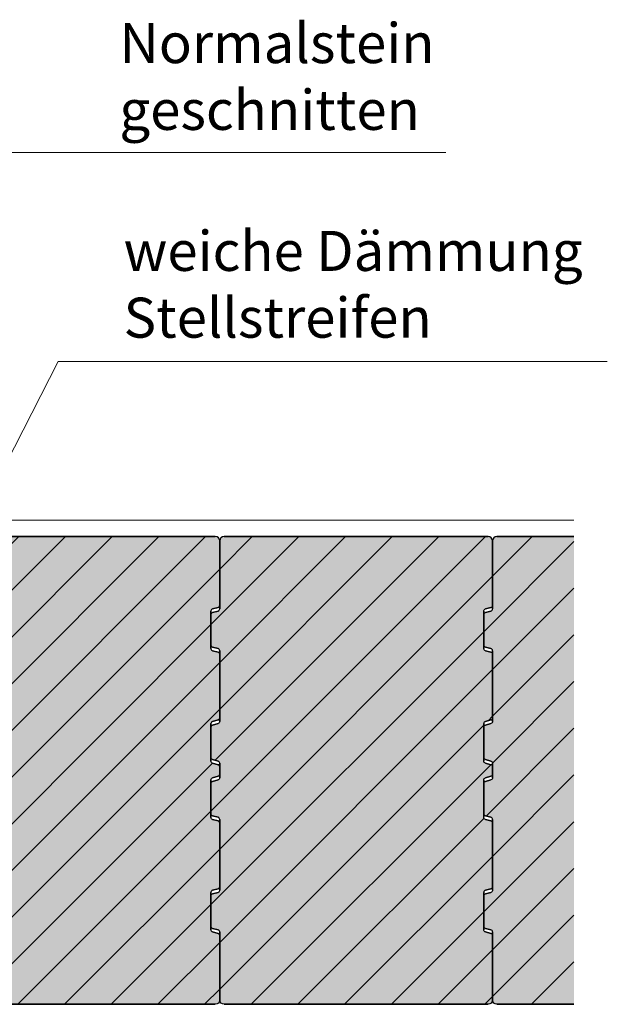
# Model space of a CAD drawing. Units: inches. Extents: x 18 to 529, y 7 to 287.
# Drawn here: x 62 to 89, y 146 to 191 of the extents above; entities that cross this region are included whole.
import ezdxf

# ---------------------------------------------------------------- set-up
doc = ezdxf.new("R2010")
doc.units = ezdxf.units.IN
doc.header["$MEASUREMENT"] = 0
doc.layers.add('PDF_Labels', color=7, linetype='Continuous', true_color=0xf15628)
doc.layers.add('PDF_Schnitt', color=7, linetype='Continuous')
doc.layers.add('PDF_Text', color=7, linetype='Continuous')
doc.styles.add('PDF Arial', font='arial.ttf')
pattern_1 = [(45, (820.0862, 57.7861), (-1.0606602, 1.0606602), [])]

msp = doc.modelspace()

# ---------------------------------------------------------------- hatches: boundary and pattern name
at = {"layer": 'PDF_Schnitt', "transparency": 33554559}
h = msp.add_hatch(color=256, dxfattribs=at)
h.paths.add_polyline_path([(70.501, 146.065), (71.187, 146.751)], flags=0)
h.paths.add_polyline_path([(68.38, 146.065), (71.187, 148.872)], flags=0)
h.paths.add_polyline_path([(66.259, 146.065), (70.787, 150.594)], flags=0)
h.paths.add_polyline_path([(64.137, 146.065), (71.187, 153.115)], flags=0)
h.paths.add_polyline_path([(62.016, 146.065), (70.787, 154.836)], flags=0)
h.paths.add_polyline_path([(59.895, 146.065), (70.853, 157.023)], flags=0)
h.paths.add_polyline_path([(58.287, 146.579), (71.187, 159.479)], flags=0)
h.paths.add_polyline_path([(58.287, 148.7), (71.187, 161.6)], flags=0)
h.paths.add_polyline_path([(57.887, 150.422), (70.787, 163.321)], flags=0)
h.paths.add_polyline_path([(58.287, 152.943), (71.187, 165.843)], flags=0)
h.paths.add_polyline_path([(58.287, 155.064), (70.538, 167.315)], flags=0)
h.paths.add_polyline_path([(57.887, 156.786), (68.417, 167.315)], flags=0)
h.paths.add_polyline_path([(58.287, 159.307), (66.295, 167.315)], flags=0)
h.paths.add_polyline_path([(57.887, 161.028), (64.174, 167.315)], flags=0)
h.paths.add_polyline_path([(58.287, 163.55), (62.053, 167.315)], flags=0)
h.paths.add_polyline_path([(58.287, 165.671), (59.931, 167.315)], flags=0)
h = msp.add_hatch(color=256, dxfattribs=at)
h.paths.add_polyline_path([(83.229, 146.065), (83.587, 146.423)], flags=0)
h.paths.add_polyline_path([(81.108, 146.065), (83.587, 148.544)], flags=0)
h.paths.add_polyline_path([(78.987, 146.065), (83.187, 150.265)], flags=0)
h.paths.add_polyline_path([(76.865, 146.065), (83.587, 152.787)], flags=0)
h.paths.add_polyline_path([(74.744, 146.065), (83.196, 154.518)], flags=0)
h.paths.add_polyline_path([(72.623, 146.065), (83.511, 156.953)], flags=0)
h.paths.add_polyline_path([(83.386, 158.95), (83.587, 159.151)], flags=0)
h.paths.add_polyline_path([(71.187, 146.751), (83.187, 158.751)], flags=0)
h.paths.add_polyline_path([(71.187, 148.872), (83.587, 161.272)], flags=0)
h.paths.add_polyline_path([(70.787, 150.594), (83.187, 162.993)], flags=0)
h.paths.add_polyline_path([(71.187, 153.115), (83.587, 165.515)], flags=0)
h.paths.add_polyline_path([(70.787, 154.836), (83.266, 167.315)], flags=0)
h.paths.add_polyline_path([(70.982, 157.152), (81.145, 167.315)], flags=0)
h.paths.add_polyline_path([(71.187, 159.479), (79.023, 167.315)], flags=0)
h.paths.add_polyline_path([(71.187, 161.6), (76.902, 167.315)], flags=0)
h.paths.add_polyline_path([(70.787, 163.321), (74.781, 167.315)], flags=0)
h.paths.add_polyline_path([(71.187, 165.843), (72.659, 167.315)], flags=0)
h = msp.add_hatch(color=256, dxfattribs=at)
h.paths.add_polyline_path([(85.351, 146.065), (87.285, 148)], flags=0)
h.paths.add_polyline_path([(83.587, 146.423), (87.285, 150.121)], flags=0)
h.paths.add_polyline_path([(83.587, 148.544), (87.285, 152.242)], flags=0)
h.paths.add_polyline_path([(83.187, 150.265), (87.285, 154.363)], flags=0)
h.paths.add_polyline_path([(83.587, 152.787), (87.285, 156.485)], flags=0)
h.paths.add_polyline_path([(83.297, 154.619), (87.285, 158.606)], flags=0)
h.paths.add_polyline_path([(83.586, 157.029), (87.285, 160.727)], flags=0)
h.paths.add_polyline_path([(83.587, 159.151), (87.285, 162.849)], flags=0)
h.paths.add_polyline_path([(83.587, 161.272), (87.285, 164.97)], flags=0)
h.paths.add_polyline_path([(83.187, 162.993), (87.285, 167.091)], flags=0)
h.paths.add_polyline_path([(83.587, 165.515), (85.387, 167.315)], flags=0)
at = {"layer": 'PDF_Schnitt', "linetype": 'Continuous', "lineweight": 0, "ltscale": 1000}
h = msp.add_hatch(dxfattribs=at)
h.set_pattern_fill('K__BACKSTEIN_0002', color=256, scale=1000, style=0, pattern_type=2)
h.set_pattern_definition(pattern_1)
h.paths.add_polyline_path([(58.202, 157.388, -0.339318), (58.128, 157.291), (57.876, 157.224, 0.339318), (57.802, 157.127), (57.802, 155.753, 0.339638), (57.876, 155.657), (58.128, 155.59, -0.339638), (58.202, 155.493), (58.202, 154.832, -0.339318), (58.128, 154.735), (57.876, 154.668, 0.339318), (57.802, 154.571), (57.802, 153.197, 0.339638), (57.876, 153.101), (58.128, 153.033, -0.339638), (58.202, 152.937), (58.202, 151.219, -0.339638), (58.128, 151.123), (57.876, 151.055, 0.339638), (57.802, 150.959), (57.802, 149.585, 0.339638), (57.876, 149.488), (58.128, 149.421, -0.339638), (58.202, 149.324), (58.202, 146.237, 0.414214), (58.402, 146.037), (70.902, 146.037, 0.414214), (71.102, 146.237), (71.102, 149.16, 0.339318), (71.028, 149.256), (70.776, 149.324, -0.339318), (70.702, 149.42), (70.702, 151.123, -0.339318), (70.776, 151.22), (71.028, 151.287, 0.339318), (71.102, 151.384), (71.102, 154.272, 0.339318), (71.028, 154.369), (70.776, 154.436, -0.339318), (70.702, 154.533), (70.702, 156.236, -0.339318), (70.776, 156.332), (71.028, 156.4, 0.339318), (71.102, 156.496), (71.102, 156.828, 0.339318), (71.028, 156.925), (70.776, 156.993, -0.339318), (70.702, 157.089), (70.702, 158.792, -0.339318), (70.776, 158.888), (71.028, 158.956, 0.339318), (71.102, 159.053), (71.102, 161.941, 0.339638), (71.027, 162.038), (70.776, 162.105, -0.339638), (70.702, 162.202), (70.702, 163.904, -0.339638), (70.776, 164.001), (71.027, 164.068, 0.339638), (71.102, 164.165), (71.102, 167.088, 0.414214), (70.902, 167.288), (58.402, 167.288, 0.414214), (58.202, 167.088), (58.202, 162.501, -0.339318), (58.128, 162.404), (57.876, 162.336, 0.339318), (57.802, 162.24), (57.802, 160.866, 0.339318), (57.876, 160.77), (58.128, 160.702, -0.339318), (58.202, 160.605)])
at = {"layer": 'PDF_Schnitt', "linetype": 'Continuous', "lineweight": 0, "ltscale": 1000, "true_color": 0xfbcfc9}
for points in [[(58.202, 157.388, -0.339318), (58.128, 157.291), (57.876, 157.224, 0.339318), (57.802, 157.127), (57.802, 155.753, 0.339638), (57.876, 155.657), (58.127, 155.59, -0.339638), (58.202, 155.493), (58.202, 154.832, -0.339318), (58.128, 154.735), (57.876, 154.668, 0.339318), (57.802, 154.571), (57.802, 153.197, 0.339638), (57.876, 153.101), (58.127, 153.033, -0.339638), (58.202, 152.937), (58.202, 151.219, -0.339638), (58.127, 151.123), (57.876, 151.055, 0.339638), (57.802, 150.959), (57.802, 149.585, 0.339638), (57.876, 149.488), (58.127, 149.421, -0.339638), (58.202, 149.324), (58.202, 146.237, 0.414214), (58.402, 146.037), (70.901, 146.037, 0.414214), (71.101, 146.237), (71.101, 149.16, 0.339318), (71.027, 149.256), (70.776, 149.324, -0.339318), (70.702, 149.42), (70.702, 151.123, -0.339318), (70.776, 151.22), (71.027, 151.287, 0.339318), (71.101, 151.384), (71.101, 154.272, 0.339318), (71.027, 154.369), (70.776, 154.436, -0.339318), (70.702, 154.533), (70.702, 156.236, -0.339318), (70.776, 156.332), (71.027, 156.4, 0.339318), (71.101, 156.496), (71.101, 156.828, 0.339318), (71.027, 156.925), (70.776, 156.993, -0.339318), (70.702, 157.089), (70.702, 158.792, -0.339318), (70.776, 158.888), (71.027, 158.956, 0.339318), (71.101, 159.053), (71.101, 161.941, 0.339638), (71.027, 162.038), (70.776, 162.105, -0.339638), (70.702, 162.202), (70.702, 163.904, -0.339638), (70.776, 164.001), (71.027, 164.068, 0.339638), (71.101, 164.165), (71.101, 167.088, 0.414214), (70.901, 167.288), (58.402, 167.288, 0.414214), (58.202, 167.088), (58.202, 162.501, -0.339318), (58.128, 162.404), (57.876, 162.336, 0.339318), (57.802, 162.24), (57.802, 160.866, 0.339318), (57.876, 160.77), (58.128, 160.702, -0.339318), (58.202, 160.605)], [(71.101, 158.888, -0.339318), (71.027, 158.791), (70.776, 158.724, 0.339318), (70.702, 158.627), (70.702, 157.253, 0.339638), (70.776, 157.157), (71.027, 157.09, -0.339638), (71.101, 156.993), (71.101, 156.332, -0.339318), (71.027, 156.235), (70.776, 156.168, 0.339318), (70.702, 156.071), (70.702, 154.697, 0.339638), (70.776, 154.601), (71.027, 154.533, -0.339638), (71.101, 154.437), (71.101, 151.219, -0.339638), (71.027, 151.123), (70.776, 151.055, 0.339638), (70.702, 150.959), (70.702, 149.585, 0.339638), (70.776, 149.488), (71.027, 149.421, -0.339638), (71.101, 149.324), (71.101, 146.237, 0.414214), (71.301, 146.037), (83.301, 146.037, 0.414214), (83.501, 146.237), (83.501, 149.16, 0.339318), (83.427, 149.256), (83.175, 149.324, -0.339318), (83.101, 149.42), (83.101, 151.123, -0.339318), (83.175, 151.22), (83.427, 151.287, 0.339318), (83.501, 151.384), (83.501, 154.272, 0.339318), (83.427, 154.369), (83.175, 154.436, -0.339318), (83.101, 154.533), (83.101, 156.236, -0.339318), (83.175, 156.332), (83.427, 156.4, 0.339318), (83.501, 156.496), (83.501, 156.828, 0.339318), (83.427, 156.925), (83.175, 156.993, -0.339318), (83.101, 157.089), (83.101, 158.792, -0.339318), (83.175, 158.888), (83.427, 158.956, 0.339318), (83.501, 159.053), (83.501, 161.941, 0.339638), (83.427, 162.038), (83.176, 162.105, -0.339638), (83.101, 162.202), (83.101, 163.904, -0.339638), (83.176, 164.001), (83.427, 164.068, 0.339638), (83.501, 164.165), (83.501, 167.088, 0.414214), (83.301, 167.288), (71.301, 167.288, 0.414214), (71.101, 167.088), (71.101, 164.001, -0.339318), (71.027, 163.904), (70.776, 163.836, 0.339318), (70.702, 163.74), (70.702, 162.366, 0.339318), (70.776, 162.27), (71.027, 162.202, -0.339318), (71.101, 162.105)], [(83.101, 149.585, 0.339638), (83.176, 149.488), (83.427, 149.421, -0.339638), (83.501, 149.324), (83.501, 146.237, 0.414214), (83.701, 146.037), (87.199, 146.037), (87.199, 167.288), (83.701, 167.288, 0.414214), (83.501, 167.088), (83.501, 164.001, -0.339318), (83.427, 163.904), (83.175, 163.836, 0.339318), (83.101, 163.74), (83.101, 162.366, 0.339318), (83.175, 162.27), (83.427, 162.202, -0.339318), (83.501, 162.105), (83.501, 158.888, -0.339318), (83.427, 158.791), (83.175, 158.724, 0.339318), (83.101, 158.627), (83.101, 157.253, 0.339638), (83.176, 157.157), (83.427, 157.09, -0.339638), (83.501, 156.993), (83.501, 156.332, -0.339318), (83.427, 156.235), (83.175, 156.168, 0.339318), (83.101, 156.071), (83.101, 154.697, 0.339638), (83.176, 154.601), (83.427, 154.533, -0.339638), (83.501, 154.437), (83.501, 151.219, -0.339638), (83.427, 151.123), (83.176, 151.055, 0.339638), (83.101, 150.959)]]:
    msp.add_hatch(color=254, dxfattribs=at).paths.add_polyline_path(points)
at = {"layer": 'PDF_Schnitt', "linetype": 'Continuous', "lineweight": 0, "ltscale": 1000}
h = msp.add_hatch(dxfattribs=at)
h.set_pattern_fill('K__BACKSTEIN_0002', color=256, scale=1000, style=0, pattern_type=2)
h.set_pattern_definition(pattern_1)
h.paths.add_polyline_path([(71.102, 158.888, -0.339318), (71.028, 158.791), (70.776, 158.724, 0.339318), (70.702, 158.627), (70.702, 157.253, 0.339638), (70.776, 157.157), (71.027, 157.09, -0.339638), (71.102, 156.993), (71.102, 156.332, -0.339318), (71.028, 156.235), (70.776, 156.168, 0.339318), (70.702, 156.071), (70.702, 154.697, 0.339638), (70.776, 154.601), (71.027, 154.533, -0.339638), (71.102, 154.437), (71.102, 151.219, -0.339638), (71.027, 151.123), (70.776, 151.055, 0.339638), (70.702, 150.959), (70.702, 149.585, 0.339638), (70.776, 149.488), (71.027, 149.421, -0.339638), (71.102, 149.324), (71.102, 146.237, 0.414214), (71.302, 146.037), (83.301, 146.037, 0.414214), (83.501, 146.237), (83.501, 149.16, 0.339318), (83.427, 149.256), (83.176, 149.324, -0.339318), (83.102, 149.42), (83.102, 151.123, -0.339318), (83.176, 151.22), (83.427, 151.287, 0.339318), (83.501, 151.384), (83.501, 154.272, 0.339318), (83.427, 154.369), (83.176, 154.436, -0.339318), (83.102, 154.533), (83.102, 156.236, -0.339318), (83.176, 156.332), (83.427, 156.4, 0.339318), (83.501, 156.496), (83.501, 156.828, 0.339318), (83.427, 156.925), (83.176, 156.993, -0.339318), (83.102, 157.089), (83.102, 158.792, -0.339318), (83.176, 158.888), (83.427, 158.956, 0.339318), (83.501, 159.053), (83.501, 161.941, 0.339638), (83.427, 162.038), (83.176, 162.105, -0.339638), (83.102, 162.202), (83.102, 163.904, -0.339638), (83.176, 164.001), (83.427, 164.068, 0.339638), (83.501, 164.165), (83.501, 167.088, 0.414214), (83.301, 167.288), (71.302, 167.288, 0.414214), (71.102, 167.088), (71.102, 164.001, -0.339318), (71.028, 163.904), (70.776, 163.836, 0.339318), (70.702, 163.74), (70.702, 162.366, 0.339318), (70.776, 162.27), (71.028, 162.202, -0.339318), (71.102, 162.105)])
h = msp.add_hatch(dxfattribs=at)
h.set_pattern_fill('K__BACKSTEIN_0002', color=256, scale=1000, style=0, pattern_type=2)
h.set_pattern_definition(pattern_1)
h.paths.add_polyline_path([(83.102, 149.585, 0.339638), (83.176, 149.488), (83.427, 149.421, -0.339638), (83.501, 149.324), (83.501, 146.237, 0.414214), (83.701, 146.037), (87.199, 146.037), (87.199, 167.288), (83.701, 167.288, 0.414214), (83.501, 167.088), (83.501, 164.001, -0.339318), (83.427, 163.904), (83.176, 163.836, 0.339318), (83.102, 163.74), (83.102, 162.366, 0.339318), (83.176, 162.27), (83.427, 162.202, -0.339318), (83.501, 162.105), (83.501, 158.888, -0.339318), (83.427, 158.791), (83.176, 158.724, 0.339318), (83.102, 158.627), (83.102, 157.253, 0.339638), (83.176, 157.157), (83.427, 157.09, -0.339638), (83.501, 156.993), (83.501, 156.332, -0.339318), (83.427, 156.235), (83.176, 156.168, 0.339318), (83.102, 156.071), (83.102, 154.697, 0.339638), (83.176, 154.601), (83.427, 154.533, -0.339638), (83.501, 154.437), (83.501, 151.219, -0.339638), (83.427, 151.123), (83.176, 151.055, 0.339638), (83.102, 150.959)])

# ---------------------------------------------------------------- linework, layer by layer
at = {"layer": 'PDF_Labels', "lineweight": 9}
for points in [[(81.383, 184.734), (53.219, 184.734), (53.219, 152.022), (53.219, 184.734)], [(88.714, 175.246), (63.762, 175.246), (58.189, 164.339)]]:
    msp.add_lwpolyline(points, dxfattribs=at)
at = {"layer": 'PDF_Schnitt', "lineweight": 13}
msp.add_lwpolyline([(87.199, 168.038), (58.606, 168.038), (57.849, 167.281)], dxfattribs=at)
at = {"layer": 'PDF_Schnitt', "lineweight": 30}
for points in [[(71.302, 167.288, 0.414021), (71.102, 167.087), (71.102, 164.001), (71.102, 167.088), (71.102, 164.165), (71.102, 167.088, 0.414021), (70.902, 167.288), (58.402, 167.288), (70.902, 167.288)], [(83.701, 167.288), (87.199, 167.288), (83.701, 167.288, 0.414021), (83.501, 167.087), (83.501, 164.001), (83.501, 167.088), (83.501, 164.165), (83.501, 167.088, 0.414021), (83.301, 167.288), (71.302, 167.288), (83.301, 167.288)], [(70.702, 163.904, -0.34069), (70.776, 164.001), (71.027, 164.068), (70.776, 164.001)], [(70.776, 162.105), (71.027, 162.038), (70.776, 162.105, -0.339368), (70.702, 162.202), (70.702, 163.904), (70.702, 162.202)], [(70.702, 163.74, -0.339368), (70.776, 163.836), (71.027, 163.904), (70.776, 163.836)], [(70.776, 162.27), (71.028, 162.202), (70.776, 162.27, -0.339368), (70.702, 162.366), (70.702, 163.74), (70.702, 162.366)], [(83.101, 163.904, -0.34069), (83.176, 164.001), (83.427, 164.068), (83.176, 164.001)], [(83.176, 162.105), (83.427, 162.038), (83.176, 162.105, -0.339368), (83.101, 162.202), (83.101, 163.904), (83.101, 162.202)], [(83.101, 163.74, -0.339368), (83.175, 163.836), (83.427, 163.904), (83.175, 163.836)], [(83.175, 162.27), (83.427, 162.202), (83.176, 162.27, -0.339368), (83.101, 162.366), (83.101, 163.74), (83.101, 162.366)], [(71.102, 158.888), (71.102, 162.105), (71.102, 158.888, -0.339368), (71.028, 158.791), (70.776, 158.724), (71.027, 158.791)], [(83.501, 158.888), (83.501, 162.105), (83.501, 158.888, -0.339368), (83.427, 158.791), (83.175, 158.724), (83.427, 158.791)], [(71.027, 158.956), (70.776, 158.888), (71.027, 158.956, 0.339368), (71.102, 159.053), (71.102, 161.941), (71.102, 159.053)], [(83.427, 158.956), (83.175, 158.888), (83.427, 158.956, 0.339368), (83.501, 159.053), (83.501, 161.941), (83.501, 159.053)], [(70.776, 156.993), (71.028, 156.925), (70.776, 156.992, -0.339368), (70.702, 157.089), (70.702, 158.792), (70.702, 157.089)], [(70.776, 157.157), (71.027, 157.09), (70.776, 157.157, -0.339368), (70.702, 157.253), (70.702, 158.627), (70.702, 157.253)], [(83.175, 156.993), (83.427, 156.925), (83.176, 156.992, -0.339368), (83.101, 157.089), (83.101, 158.792), (83.101, 157.089)], [(83.176, 157.157), (83.427, 157.09), (83.176, 157.157, -0.339368), (83.101, 157.253), (83.101, 158.627), (83.101, 157.253)], [(71.102, 156.332), (71.102, 156.993), (71.102, 156.332, -0.339368), (71.027, 156.235)], [(71.027, 156.4, 0.339368), (71.102, 156.496), (71.102, 156.828), (71.102, 156.496)], [(83.501, 156.332), (83.501, 156.993), (83.501, 156.332, -0.339368), (83.427, 156.235)], [(83.427, 156.4, 0.339368), (83.501, 156.496), (83.501, 156.828), (83.501, 156.496)], [(70.702, 156.236, -0.339368), (70.776, 156.332), (71.027, 156.4), (70.776, 156.332)], [(70.776, 154.437), (71.028, 154.369), (70.776, 154.436, -0.339368), (70.702, 154.533), (70.702, 156.236), (70.702, 154.533)], [(70.702, 156.071, -0.339368), (70.776, 156.168), (71.027, 156.235), (70.776, 156.167)], [(83.101, 156.236, -0.339368), (83.175, 156.332), (83.427, 156.4), (83.175, 156.332)], [(83.175, 154.437), (83.427, 154.369), (83.176, 154.436, -0.339368), (83.101, 154.533), (83.101, 156.236), (83.101, 154.533)], [(83.101, 156.071, -0.339368), (83.175, 156.168), (83.427, 156.235), (83.175, 156.167)], [(70.776, 154.601), (71.027, 154.533), (70.776, 154.601, -0.339368), (70.702, 154.697), (70.702, 156.071), (70.702, 154.697)], [(83.176, 154.601), (83.427, 154.533), (83.176, 154.601, -0.339368), (83.101, 154.697), (83.101, 156.071), (83.101, 154.697)], [(71.102, 151.219), (71.102, 154.437), (71.102, 151.219, -0.34069), (71.027, 151.123)], [(83.501, 151.219), (83.501, 154.437), (83.501, 151.219, -0.34069), (83.427, 151.123)], [(71.027, 151.287), (70.776, 151.22), (71.027, 151.287, 0.339368), (71.102, 151.384), (71.102, 154.272), (71.102, 151.384)], [(83.427, 151.287), (83.175, 151.22), (83.427, 151.287, 0.339368), (83.501, 151.384), (83.501, 154.272), (83.501, 151.384)], [(70.776, 149.324, -0.339368), (70.702, 149.42), (70.702, 151.123), (70.702, 149.421)], [(70.702, 150.959, -0.34069), (70.776, 151.055), (71.027, 151.123), (70.776, 151.055)], [(70.776, 149.488), (71.027, 149.421), (70.776, 149.488, -0.339368), (70.702, 149.585), (70.702, 150.959), (70.702, 149.585)], [(83.175, 149.324, -0.339368), (83.101, 149.42), (83.101, 151.123), (83.101, 149.421)], [(83.101, 150.959, -0.34069), (83.176, 151.055), (83.427, 151.123), (83.176, 151.055)], [(83.176, 149.488), (83.427, 149.421), (83.175, 149.488, -0.339368), (83.101, 149.585), (83.101, 150.959), (83.101, 149.585)], [(58.002, 146.037, 0.414021), (58.202, 146.237), (58.202, 149.16), (58.202, 146.237), (58.202, 149.324), (58.202, 146.238, 0.414021), (58.402, 146.037), (70.902, 146.037), (58.402, 146.037)], [(71.302, 146.037), (83.301, 146.037), (71.302, 146.037, -0.414021), (71.102, 146.238), (71.102, 149.324), (71.102, 146.237), (71.102, 149.16, 0.339368), (71.028, 149.256), (70.776, 149.324), (71.027, 149.256)], [(71.102, 149.16), (71.102, 146.237, -0.414021), (70.902, 146.037)], [(83.701, 146.037), (87.199, 146.037), (83.701, 146.037, -0.414021), (83.501, 146.238), (83.501, 149.324), (83.501, 146.237), (83.501, 149.16, 0.339368), (83.427, 149.256), (83.175, 149.324), (83.427, 149.256)], [(83.501, 149.16), (83.501, 146.237, -0.414021), (83.301, 146.037)]]:
    msp.add_lwpolyline(points, format="xyb", dxfattribs=at)
for centre, radius, start, end in [((71.002, 164.165), 0.0997, 284.9056, 0.1596), ((71.002, 164.001), 0.1, 285.0415, 0.0237), ((83.402, 164.165), 0.0997, 284.9056, 0.1596), ((83.401, 164.001), 0.1, 285.0415, 0.0237), ((71.001, 162.105), 0.1, 359.9763, 74.9585), ((71.001, 161.941), 0.1, 359.9763, 74.9585), ((83.401, 162.105), 0.1, 359.9763, 74.9585), ((83.401, 161.941), 0.1, 359.9763, 74.9585), ((70.802, 158.792), 0.1, 105.0415, 180.0237), ((83.201, 158.792), 0.1, 105.0415, 180.0237), ((70.802, 158.627), 0.1, 105.0415, 180.0237), ((83.201, 158.627), 0.1, 105.0415, 180.0237), ((71.001, 156.993), 0.1, 359.9763, 74.9585), ((83.401, 156.993), 0.1, 359.9763, 74.9585), ((71.001, 156.828), 0.1, 359.9763, 74.9585), ((83.401, 156.828), 0.1, 359.9763, 74.9585), ((71.001, 154.437), 0.1, 359.9763, 74.9585), ((71.001, 154.272), 0.1, 359.9763, 74.9585), ((83.401, 154.437), 0.1, 359.9763, 74.9585), ((83.401, 154.272), 0.1, 359.9763, 74.9585), ((70.802, 151.123), 0.1, 105.0415, 180.0237), ((83.201, 151.123), 0.1, 105.0415, 180.0237), ((71.001, 149.324), 0.1, 359.9763, 74.9585), ((83.401, 149.324), 0.1, 359.9763, 74.9585)]:
    msp.add_arc(centre, radius, start, end, dxfattribs=at)

# ---------------------------------------------------------------- texts
at = {"layer": 'PDF_Text', "char_height": 1.81818, "attachment_point": 7, "style": 'PDF Arial'}
for s, insert in [('Normalstein', (66.542, 188.232)), ('geschnitten', (66.542, 185.199)), ('weiche Dämmung', (66.733, 178.791)), ('Stellstreifen', (66.733, 175.758))]:
    msp.add_mtext(s, dxfattribs=dict(at, insert=insert))

doc.saveas('drawing.dxf')
